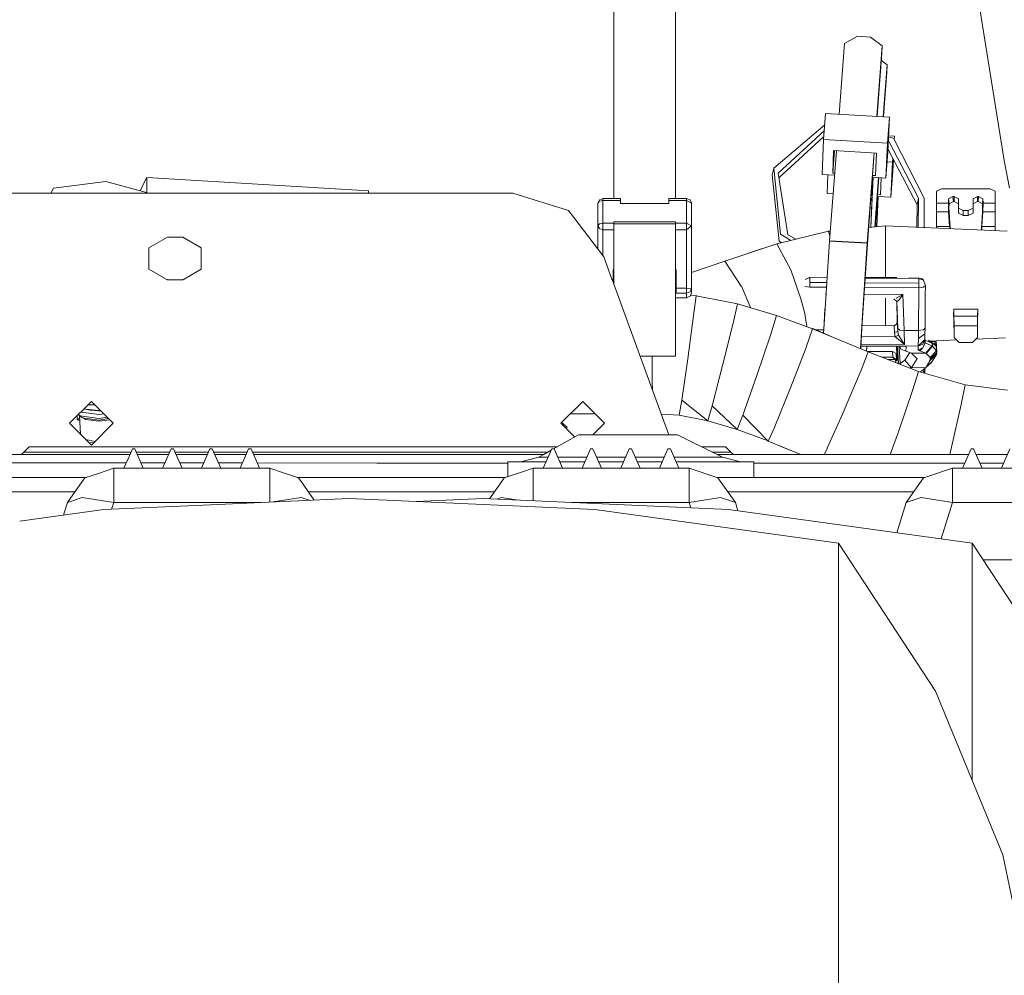
# Model space of a CAD drawing. Units: millimetres. Extents: x -1525 to 1867, y 94 to 3195.
# Drawn here: x -854 to -650, y 1062 to 1259 of the extents above; entities that cross this region are included whole.
import ezdxf

# ---------------------------------------------------------------- set-up
doc = ezdxf.new("R2010")
doc.units = ezdxf.units.MM
doc.layers.add('1', color=7, linetype='Continuous', true_color=0xffffff)

msp = doc.modelspace()

# ---------------------------------------------------------------- linework, layer by layer
at = {"layer": '1', "color": 18, "linetype": 'Continuous', "lineweight": 13}
for p, q in [((-730.923533, 1291.457757), (-730.923533, 1255.038604)), ((-718.223572, 1291.457757), (-718.223572, 1255.038604)), ((-718.223572, 1290.372476), (-718.223516, 1222.34641)), ((-730.923533, 1269.514784), (-730.923533, 1222.34641)), ((-718.223572, 1269.514784), (-718.223521, 1222.34641)), ((-656.216264, 1266.84843), (-650.316358, 1230.194196)), ((-730.923533, 1255.038604), (-730.923533, 1222.34641)), ((-718.223572, 1255.038604), (-718.223526, 1222.34641)), ((-680.619299, 1255.853638), (-683.282316, 1254.335627)), ((-677.906334, 1255.697951), (-680.619299, 1255.853638)), ((-677.906334, 1255.697951), (-675.498426, 1253.888831)), ((-683.282316, 1254.335627), (-684.399207, 1239.768915)), ((-675.498426, 1253.888831), (-676.615321, 1239.322079)), ((-675.563931, 1252.357706), (-675.498426, 1253.888831)), ((-676.563675, 1239.319114), (-675.563931, 1252.357706)), ((-675.679366, 1250.852211), (-674.471259, 1249.944553)), ((-674.471259, 1249.944553), (-675.291571, 1239.246089)), ((-674.536824, 1248.413429), (-674.471259, 1249.944553)), ((-675.239964, 1239.243126), (-674.536824, 1248.413429)), ((-687.607229, 1234.556183), (-687.195241, 1239.929423)), ((-674.010754, 1239.172563), (-687.195241, 1239.929423)), ((-674.010754, 1239.172563), (-674.422741, 1233.799443)), ((-674.320757, 1231.931314), (-674.010754, 1239.172563)), ((-697.923362, 1228.616461), (-687.374779, 1237.587844)), ((-687.467608, 1236.377152), (-697.03424, 1227.598414)), ((-687.706709, 1235.008821), (-696.875765, 1226.594967)), ((-687.917233, 1227.314934), (-687.607229, 1234.556183)), ((-687.574336, 1234.985176), (-687.706709, 1235.008821)), ((-674.422741, 1233.799443), (-687.607229, 1234.556183)), ((-674.188731, 1235.015269), (-673.168838, 1234.810814)), ((-672.983646, 1235.228404), (-674.176675, 1235.29688)), ((-673.168838, 1234.810814), (-666.826487, 1222.38265)), ((-672.983646, 1235.228404), (-673.035672, 1234.549869)), ((-673.014473, 1234.508328), (-672.983646, 1235.228404)), ((-674.732745, 1226.558074), (-674.422741, 1233.799443)), ((-674.066901, 1234.052882), (-674.228694, 1234.08178)), ((-674.066901, 1234.052882), (-668.017685, 1222.415552)), ((-718.223531, 1232.34453), (-718.223513, 1222.34641)), ((-684.979765, 1232.197173), (-686.406016, 1213.595733)), ((-685.745656, 1227.573976), (-685.546339, 1232.229695)), ((-685.745656, 1227.573976), (-685.389375, 1232.220685)), ((-676.67222, 1231.720313), (-685.546339, 1232.229695)), ((-677.195876, 1231.750372), (-678.622127, 1213.148937)), ((-678.585649, 1212.948665), (-677.144241, 1231.747408)), ((-676.67222, 1231.720313), (-676.871538, 1227.064595)), ((-674.320757, 1231.931314), (-674.732745, 1226.558074)), ((-674.296951, 1232.487403), (-668.32, 1220.989212)), ((-673.335609, 1230.638017), (-673.395634, 1229.855165)), ((-697.923362, 1228.616461), (-698.225677, 1227.190122)), ((-696.517885, 1214.952931), (-697.923362, 1228.616461)), ((-673.395634, 1229.855165), (-674.475193, 1229.917128)), ((-673.705637, 1222.613797), (-673.395634, 1229.855165)), ((-673.29365, 1227.987036), (-673.191989, 1230.361727)), ((-649.225769, 1224.49276), (-650.316358, 1230.194196)), ((-828.806441, 1223.962905), (-827.428699, 1226.647362)), ((-827.428699, 1226.647362), (-827.428699, 1223.442301)), ((-827.428699, 1226.647362), (-781.628966, 1223.897681)), ((-696.820199, 1213.526592), (-698.225677, 1227.190122)), ((-697.03424, 1227.598414), (-695.017397, 1214.827999)), ((-685.365345, 1227.168365), (-687.917233, 1227.314934)), ((-686.890066, 1223.370656), (-686.724142, 1227.246408)), ((-685.336048, 1227.550464), (-685.745656, 1227.573976)), ((-677.875473, 1216.378172), (-677.433014, 1226.713046)), ((-677.830225, 1216.382409), (-677.388058, 1226.710466)), ((-676.871538, 1227.064595), (-677.500531, 1227.100699)), ((-677.433014, 1226.713046), (-674.732745, 1226.558074)), ((-676.257723, 1226.645595), (-677.03898, 1216.456495)), ((-676.986771, 1216.461384), (-676.206116, 1226.642633)), ((-675.694832, 1226.61329), (-675.844371, 1223.120317)), ((-673.29365, 1227.987036), (-673.705637, 1222.613797)), ((-846.690893, 1224.480018), (-847.225896, 1223.442301)), ((-846.690893, 1224.480018), (-835.884452, 1225.825295)), ((-827.446759, 1223.605141), (-835.884452, 1225.825295)), ((-868.520021, 1223.442301), (-803.170025, 1223.442301)), ((-827.446759, 1223.442301), (-827.446759, 1223.605141)), ((-803.170025, 1223.442301), (-760.320008, 1223.442301)), ((-781.628966, 1223.442301), (-781.628966, 1223.897681)), ((-760.320008, 1223.442301), (-751.799524, 1223.442301)), ((-740.328014, 1219.825253), (-751.799524, 1223.442301)), ((-733.933985, 1222.051367), (-733.223557, 1222.34641)), ((-733.223557, 1222.34641), (-729.573548, 1222.34641)), ((-733.223557, 1222.115621), (-733.223557, 1222.34641)), ((-729.573548, 1222.34641), (-729.573548, 1221.926793)), ((-719.573557, 1222.34641), (-715.923548, 1222.34641)), ((-719.573557, 1221.926793), (-719.573557, 1222.34641)), ((-715.923548, 1222.34641), (-715.21312, 1222.051367)), ((-715.923548, 1222.115621), (-715.923548, 1222.34641)), ((-685.661936, 1223.300172), (-686.890066, 1223.370656)), ((-676.674692, 1216.490605), (-676.405907, 1222.768888)), ((-676.629441, 1216.494842), (-676.360946, 1222.766306)), ((-675.844371, 1223.120317), (-676.473423, 1223.156425)), ((-676.405907, 1222.768888), (-673.705637, 1222.613797)), ((-668.32, 1220.989212), (-668.017685, 1222.415552)), ((-668.017685, 1222.415552), (-668.064215, 1216.382547)), ((-666.826487, 1222.38265), (-666.873149, 1216.332383)), ((-664.29925, 1223.832116), (-663.299263, 1224.327073)), ((-664.29925, 1221.357569), (-664.29925, 1223.832116)), ((-663.299263, 1224.327073), (-653.207242, 1224.327073)), ((-661.794424, 1222.283944), (-660.890877, 1222.718582)), ((-660.890877, 1222.718582), (-660.678267, 1222.718582)), ((-660.781264, 1221.687421), (-660.890877, 1222.718582)), ((-660.678267, 1222.718582), (-659.778237, 1222.273216)), ((-660.678267, 1221.687421), (-660.678267, 1222.718582)), ((-656.728268, 1222.273216), (-655.828238, 1222.718582)), ((-655.828238, 1222.718582), (-655.615628, 1222.718582)), ((-655.828238, 1221.687421), (-655.828238, 1222.718582)), ((-655.725241, 1221.687421), (-655.615628, 1222.718582)), ((-655.615628, 1222.718582), (-654.712081, 1222.283944)), ((-653.207242, 1224.327073), (-652.207255, 1223.832116)), ((-652.207255, 1223.832116), (-652.207255, 1221.357569)), ((-734.223545, 1221.350536), (-733.933985, 1222.051367)), ((-734.223545, 1221.350536), (-733.930647, 1221.757993)), ((-734.223545, 1216.680512), (-734.223545, 1221.350536)), ((-733.930647, 1221.757993), (-733.223557, 1221.926793)), ((-733.223557, 1221.926793), (-733.223557, 1222.115621)), ((-733.223557, 1221.926793), (-729.573548, 1221.926793)), ((-733.223557, 1217.256889), (-733.223557, 1221.926793)), ((-729.573548, 1221.926793), (-729.573548, 1221.311793)), ((-729.573548, 1221.311793), (-719.573557, 1221.311793)), ((-719.573557, 1221.926793), (-715.923548, 1221.926793)), ((-719.573557, 1221.311793), (-719.573557, 1221.926793)), ((-715.923548, 1221.926793), (-715.923548, 1222.115621)), ((-715.923548, 1221.926793), (-714.923561, 1221.350536)), ((-715.923548, 1217.256889), (-715.923548, 1221.926793)), ((-714.923561, 1221.350536), (-715.21312, 1222.051367)), ((-714.923561, 1216.680512), (-714.923561, 1221.350536)), ((-668.32, 1220.989212), (-668.355434, 1216.394812)), ((-661.840022, 1221.357569), (-664.29925, 1221.357569)), ((-664.29925, 1219.556555), (-664.29925, 1221.357569)), ((-661.840022, 1221.357569), (-661.794424, 1222.283944)), ((-661.787689, 1219.556555), (-661.840022, 1221.357569)), ((-661.684811, 1221.252903), (-661.794424, 1222.283944)), ((-661.730409, 1220.326409), (-661.684811, 1221.252903)), ((-661.707878, 1219.549641), (-661.730409, 1220.326409)), ((-661.684811, 1221.252903), (-660.781264, 1221.687421)), ((-660.781264, 1221.687421), (-660.678267, 1221.687421)), ((-660.678267, 1221.687421), (-659.778237, 1221.242055)), ((-659.778237, 1222.273216), (-659.778237, 1220.318183)), ((-659.778237, 1220.318183), (-658.77825, 1219.823346)), ((-659.778237, 1219.287142), (-659.778237, 1220.318183)), ((-657.728255, 1219.823346), (-656.728268, 1220.318183)), ((-656.728268, 1220.318183), (-656.728268, 1222.273216)), ((-656.728268, 1221.242055), (-655.828238, 1221.687421)), ((-656.728268, 1219.287142), (-656.728268, 1220.318183)), ((-655.828238, 1221.687421), (-655.725241, 1221.687421)), ((-655.725241, 1221.687421), (-654.821694, 1221.252903)), ((-654.821694, 1221.252903), (-654.712081, 1222.283944)), ((-654.821694, 1221.252903), (-654.776096, 1220.326409)), ((-654.776096, 1220.326409), (-654.798687, 1219.549641)), ((-654.666483, 1221.357569), (-654.718816, 1219.556555)), ((-654.712081, 1222.283944), (-654.666483, 1221.357569)), ((-652.207255, 1221.357569), (-654.666483, 1221.357569)), ((-652.207255, 1221.357569), (-652.207255, 1219.556555)), ((-733.005643, 1210.282668), (-740.328014, 1219.825253)), ((-664.29925, 1219.556555), (-661.787689, 1219.556555)), ((-664.29925, 1216.559157), (-664.29925, 1219.556555)), ((-661.584437, 1216.559157), (-661.787689, 1219.556555)), ((-661.474347, 1216.106758), (-661.707878, 1219.549641)), ((-659.778237, 1219.287142), (-658.77825, 1218.792185)), ((-658.77825, 1219.823346), (-657.728255, 1219.823346)), ((-658.77825, 1218.792185), (-658.77825, 1219.823346)), ((-658.77825, 1218.792185), (-657.728255, 1218.792185)), ((-657.728255, 1218.792185), (-657.728255, 1219.823346)), ((-657.728255, 1218.792185), (-656.728268, 1219.287142)), ((-654.798687, 1219.549641), (-655.032158, 1216.106758)), ((-654.718816, 1219.556555), (-654.922068, 1216.559157)), ((-652.207255, 1219.556555), (-654.718816, 1219.556555)), ((-652.207255, 1219.556555), (-652.207255, 1216.559157)), ((-734.223545, 1216.680512), (-733.930647, 1217.088088)), ((-734.105229, 1216.446742), (-734.223545, 1216.680512)), ((-734.223545, 1211.86985), (-734.223545, 1216.680512)), ((-733.930647, 1216.101632), (-734.105229, 1216.446742)), ((-733.930647, 1217.088088), (-733.223557, 1217.256889)), ((-733.223557, 1217.256889), (-730.923533, 1217.256889)), ((-733.223557, 1216.50885), (-733.223557, 1217.256889)), ((-733.223557, 1215.861782), (-733.223557, 1216.50885)), ((-718.223512, 1217.502102), (-730.923533, 1217.502102)), ((-730.923533, 1212.610587), (-730.923533, 1217.502102)), ((-730.923533, 1217.112646), (-718.223512, 1217.112646)), ((-718.223512, 1212.610587), (-718.223512, 1217.502102)), ((-718.223512, 1217.256889), (-715.923548, 1217.256889)), ((-715.923548, 1217.256889), (-714.923561, 1216.680512)), ((-715.923548, 1216.50885), (-715.923548, 1217.256889)), ((-715.923548, 1216.50885), (-715.923548, 1215.861782)), ((-715.923548, 1215.861782), (-715.182662, 1216.468439)), ((-715.182662, 1216.468439), (-714.923561, 1216.680512)), ((-714.923561, 1216.680512), (-714.923561, 1211.01366)), ((-678.325923, 1216.335995), (-674.799263, 1216.666207)), ((-674.799263, 1216.666207), (-674.799263, 1214.714631)), ((-674.799263, 1216.666207), (-649.686216, 1215.608523)), ((-664.29925, 1216.559157), (-661.584437, 1216.559157)), ((-664.29925, 1216.223979), (-664.29925, 1216.559157)), ((-661.584437, 1216.559157), (-661.577432, 1216.109344)), ((-654.922068, 1216.559157), (-654.93343, 1215.829519)), ((-652.207255, 1216.559157), (-654.922068, 1216.559157)), ((-652.207255, 1216.559157), (-652.207255, 1215.714701)), ((-826.980531, 1212.142214), (-823.170006, 1214.342222)), ((-823.170006, 1214.342222), (-819.970012, 1214.342222)), ((-819.970012, 1214.342222), (-816.159487, 1212.142214)), ((-733.930647, 1216.101632), (-733.223557, 1215.861782)), ((-733.223557, 1215.861782), (-730.923533, 1215.861782)), ((-733.223557, 1210.592851), (-733.223557, 1215.861782)), ((-718.223512, 1215.861782), (-715.923548, 1215.861782)), ((-715.923548, 1215.861782), (-715.923548, 1210.592851)), ((-697.306395, 1212.955341), (-686.637402, 1215.551123)), ((-694.372199, 1213.669235), (-696.517885, 1214.952931)), ((-695.017397, 1214.827999), (-693.281409, 1213.934626)), ((-686.709218, 1215.53365), (-686.639607, 1215.55756)), ((-686.639607, 1215.55756), (-686.252818, 1215.593777)), ((-686.637402, 1215.551123), (-686.639607, 1215.55756)), ((-686.637402, 1215.551123), (-686.326452, 1214.633422)), ((-674.799263, 1210.892186), (-674.799263, 1214.714631)), ((-661.474347, 1216.106758), (-661.474319, 1216.105001)), ((-655.032158, 1216.106758), (-655.036529, 1215.833861)), ((-730.923533, 1204.562154), (-730.923533, 1212.610587)), ((-718.223512, 1199.84661), (-718.223512, 1212.610587)), ((-708.041608, 1209.375605), (-697.300375, 1212.944254)), ((-702.893234, 1211.086092), (-697.306395, 1212.955341)), ((-697.300375, 1212.944254), (-697.306395, 1212.955341)), ((-697.300375, 1212.944254), (-694.40645, 1207.596049)), ((-696.281975, 1213.204584), (-696.820199, 1213.526592)), ((-686.40846, 1213.538989), (-687.459052, 1197.49473)), ((-686.406016, 1213.595733), (-686.40846, 1213.538989)), ((-686.40846, 1213.538989), (-678.62457, 1213.092193)), ((-686.406016, 1213.595733), (-678.622127, 1213.148937)), ((-679.727554, 1195.579991), (-678.585649, 1212.948665)), ((-678.62457, 1213.092193), (-679.675162, 1197.047934)), ((-678.622127, 1213.148937), (-678.62457, 1213.092193)), ((-826.980531, 1212.142214), (-826.980531, 1207.742199)), ((-816.159487, 1212.142214), (-816.159487, 1207.742199)), ((-733.223557, 1210.566657), (-733.223557, 1210.592851)), ((-731.332064, 1205.684409), (-733.005643, 1210.282668)), ((-715.923548, 1203.823671), (-715.923548, 1210.592851)), ((-714.923561, 1203.732952), (-714.923561, 1211.01366)), ((-674.799263, 1210.892186), (-674.799263, 1205.993894)), ((-714.923561, 1207.036727), (-708.041608, 1209.375605)), ((-708.041608, 1209.375605), (-704.619288, 1204.248533)), ((-826.980531, 1207.742199), (-823.416352, 1205.684409)), ((-816.159487, 1207.742199), (-819.723725, 1205.684409)), ((-731.073558, 1207.59128), (-731.073558, 1204.974349)), ((-730.923533, 1207.59128), (-731.073558, 1207.59128)), ((-718.073547, 1207.59128), (-718.223512, 1207.59128)), ((-718.073547, 1203.823671), (-718.073547, 1207.59128)), ((-694.399893, 1207.576975), (-694.40645, 1207.596049)), ((-694.399893, 1207.576975), (-692.336798, 1201.58647)), ((-691.395819, 1205.627546), (-690.412343, 1206.067786)), ((-823.416352, 1205.684409), (-823.206544, 1205.563411)), ((-823.170006, 1205.542311), (-823.206544, 1205.563411)), ((-819.970012, 1205.542311), (-823.170006, 1205.542311)), ((-819.933474, 1205.563411), (-819.970012, 1205.542311)), ((-819.933474, 1205.563411), (-819.723725, 1205.684409)), ((-731.332064, 1205.684409), (-731.287956, 1205.563411)), ((-726.200104, 1191.584453), (-731.287956, 1205.563411)), ((-704.619288, 1204.248533), (-704.580069, 1204.189762)), ((-702.732887, 1199.791656), (-704.580069, 1204.189762)), ((-690.477371, 1204.017147), (-691.470683, 1204.17057)), ((-690.44745, 1205.98565), (-691.395819, 1205.627546)), ((-690.467358, 1204.9862), (-690.477371, 1204.017147)), ((-687.03367, 1203.991), (-690.477371, 1204.017147)), ((-690.467358, 1204.9862), (-690.44745, 1205.98565)), ((-686.970243, 1204.959641), (-690.467358, 1204.9862)), ((-686.90482, 1205.958755), (-690.44745, 1205.98565)), ((-667.942762, 1204.815134), (-679.11481, 1204.899982)), ((-667.946696, 1205.814824), (-679.049122, 1205.899114)), ((-679.040775, 1206.026078), (-672.518909, 1205.976591)), ((-670.001507, 1205.912814), (-667.980254, 1205.897436)), ((-667.980254, 1205.897436), (-667.265177, 1205.699071)), ((-667.980254, 1205.897436), (-667.946696, 1205.814824)), ((-667.947412, 1203.846082), (-667.942762, 1204.815134)), ((-667.946696, 1205.814824), (-667.003751, 1205.442294)), ((-667.946696, 1205.814824), (-667.942762, 1204.815134)), ((-667.265177, 1205.699071), (-667.003751, 1205.442294)), ((-666.611314, 1204.521641), (-667.003751, 1205.442294)), ((-666.598201, 1204.324588), (-666.951597, 1203.984246)), ((-666.613533, 1202.272098), (-666.598201, 1204.324588)), ((-666.611314, 1204.521641), (-666.598201, 1204.324588)), ((-718.223512, 1202.941284), (-718.073547, 1202.941284)), ((-718.223512, 1202.737078), (-715.923548, 1202.737078)), ((-718.073547, 1203.823671), (-718.073547, 1203.092799)), ((-718.073547, 1203.823671), (-715.923548, 1203.823671)), ((-718.073547, 1202.941284), (-718.073547, 1203.092799)), ((-715.923548, 1203.823671), (-714.923561, 1203.732952)), ((-715.923548, 1203.096375), (-715.923548, 1203.823671)), ((-715.923548, 1203.096375), (-715.923548, 1203.094348)), ((-715.923548, 1202.737078), (-715.923548, 1203.094348)), ((-715.923548, 1202.737078), (-715.217173, 1203.030452)), ((-715.923548, 1201.839313), (-715.923548, 1202.737078)), ((-715.923548, 1201.839313), (-715.217173, 1202.132687)), ((-715.217173, 1203.030452), (-715.21306, 1203.032121)), ((-715.21306, 1202.134475), (-715.217173, 1202.132687)), ((-715.21306, 1203.032121), (-714.923561, 1203.732952)), ((-715.21306, 1202.134475), (-714.923561, 1202.835187)), ((-715.132019, 1202.330629), (-713.960707, 1202.250943)), ((-714.923561, 1203.732952), (-714.923561, 1202.835187)), ((-713.960707, 1202.250943), (-714.465499, 1198.16564)), ((-714.018604, 1202.254881), (-713.960528, 1202.252254)), ((-713.960707, 1202.250943), (-713.960528, 1202.252254)), ((-713.960528, 1202.252254), (-705.427766, 1200.590596)), ((-687.213004, 1202.639565), (-687.125391, 1202.590274)), ((-687.122209, 1202.638875), (-687.213004, 1202.639565)), ((-671.231985, 1202.51821), (-679.267389, 1202.579228)), ((-667.947412, 1203.846082), (-679.178493, 1203.931357)), ((-671.231985, 1202.51821), (-672.639132, 1201.770291)), ((-672.035635, 1201.398358), (-671.231985, 1202.51821)), ((-670.959711, 1195.059642), (-671.231985, 1202.51821)), ((-668.013215, 1195.037231), (-667.947412, 1203.846082)), ((-666.951597, 1203.984246), (-667.947412, 1203.846082)), ((-666.664004, 1195.515856), (-666.613533, 1202.272098)), ((-718.223512, 1201.839313), (-715.923548, 1201.839313)), ((-705.427766, 1200.590596), (-706.317246, 1196.582064)), ((-705.430968, 1200.591219), (-705.427527, 1200.591788)), ((-705.427766, 1200.590596), (-705.427527, 1200.591788)), ((-705.427527, 1200.591788), (-697.325528, 1198.186025)), ((-692.336798, 1201.58647), (-691.507995, 1198.539838)), ((-674.799263, 1201.716534), (-674.799263, 1201.415285)), ((-674.799263, 1196.038657), (-674.799263, 1201.415285)), ((-672.507524, 1201.014265), (-673.134051, 1201.589586)), ((-672.639132, 1201.770291), (-672.65141, 1201.768741)), ((-672.391891, 1197.176561), (-672.525519, 1200.836895)), ((-672.148347, 1201.263294), (-672.507524, 1201.014265)), ((-672.304451, 1195.453033), (-672.507524, 1201.014265)), ((-672.148347, 1201.263294), (-672.12081, 1201.296195)), ((-672.120154, 1201.29703), (-672.12081, 1201.296195)), ((-672.035635, 1201.398358), (-672.120154, 1201.29703)), ((-718.223512, 1189.733014), (-718.223512, 1199.84661)), ((-714.465916, 1198.162541), (-715.68805, 1189.231023)), ((-714.465499, 1198.16564), (-714.465916, 1198.162541)), ((-697.327137, 1198.18078), (-698.513627, 1194.275007)), ((-697.325528, 1198.186025), (-697.327137, 1198.18078)), ((-697.325528, 1198.186025), (-689.881027, 1195.420727)), ((-691.507995, 1198.539838), (-691.505492, 1198.524341)), ((-691.505492, 1198.524341), (-691.077387, 1195.865121)), ((-687.596679, 1195.186004), (-687.372099, 1199.54886)), ((-660.701811, 1197.100148), (-660.753906, 1198.723301)), ((-655.7616, 1199.468002), (-660.744905, 1199.468002)), ((-660.698116, 1198.009834), (-660.744905, 1199.468002)), ((-660.698175, 1198.00292), (-660.698116, 1198.009834)), ((-660.698175, 1198.00292), (-655.808389, 1198.00292)), ((-660.698175, 1198.00292), (-660.670459, 1196.051106)), ((-655.808389, 1198.009834), (-660.698116, 1198.009834)), ((-655.808389, 1198.00292), (-655.836046, 1196.051106)), ((-655.808389, 1198.009834), (-655.7616, 1199.468002)), ((-655.808389, 1198.00292), (-655.808389, 1198.009834)), ((-655.804694, 1197.100148), (-655.752599, 1198.723301)), ((-706.317902, 1196.579561), (-708.469987, 1187.82936)), ((-706.317246, 1196.582064), (-706.317902, 1196.579561)), ((-687.459052, 1197.49473), (-687.620403, 1194.493569)), ((-679.675162, 1197.047934), (-679.982351, 1191.333784)), ((-679.694954, 1196.075851), (-673.048675, 1196.025357)), ((-673.048675, 1196.025357), (-672.566652, 1196.360096)), ((-673.048675, 1196.025357), (-672.983468, 1194.623098)), ((-672.739669, 1196.239945), (-672.588468, 1196.389899)), ((-672.588468, 1196.389899), (-672.568917, 1196.40933)), ((-672.568917, 1196.40933), (-672.462633, 1196.647928)), ((-672.566652, 1196.360096), (-672.425389, 1196.750984)), ((-672.407269, 1196.858272), (-672.425389, 1196.750984)), ((-672.395885, 1196.966037), (-672.407269, 1196.858272)), ((-672.395885, 1196.966037), (-672.391891, 1197.176561)), ((-672.282994, 1194.836244), (-672.391891, 1197.176561)), ((-660.689831, 1196.254715), (-660.701811, 1197.100148)), ((-660.681427, 1194.850072), (-660.689831, 1196.254715)), ((-660.670459, 1196.051106), (-655.836046, 1196.051106)), ((-660.670459, 1196.051106), (-660.659611, 1194.231018)), ((-655.836046, 1196.051106), (-655.850768, 1193.588719)), ((-655.831397, 1193.792328), (-655.816674, 1196.254715)), ((-655.816674, 1196.254715), (-655.804694, 1197.100148)), ((-698.517501, 1194.263563), (-701.393008, 1185.741886)), ((-698.517501, 1194.263563), (-698.513627, 1194.275007)), ((-689.881027, 1195.420727), (-691.208184, 1191.604599)), ((-689.91555, 1195.433551), (-689.876199, 1195.434675)), ((-689.881027, 1195.420727), (-689.876199, 1195.434675)), ((-689.881027, 1195.420727), (-678.38937, 1190.676078)), ((-689.876199, 1195.434675), (-686.183364, 1193.894045)), ((-689.311407, 1195.199046), (-687.596679, 1195.186004)), ((-687.617239, 1194.552414), (-687.596679, 1195.186004)), ((-687.596679, 1195.186004), (-687.583111, 1195.187204)), ((-679.948133, 1191.319657), (-679.727554, 1195.579991)), ((-672.983468, 1194.623098), (-672.282994, 1194.836244)), ((-672.819555, 1193.745717), (-672.983468, 1194.623098)), ((-672.819555, 1193.745717), (-672.170341, 1194.105968)), ((-671.897233, 1195.156917), (-672.304451, 1195.453033)), ((-672.282994, 1194.836244), (-672.304451, 1195.453033)), ((-672.170341, 1194.105968), (-672.282994, 1194.836244)), ((-671.546221, 1193.133458), (-672.170341, 1194.105968)), ((-670.959711, 1195.059642), (-671.897233, 1195.156917)), ((-670.907378, 1192.137942), (-670.959711, 1195.059642)), ((-668.013215, 1195.037231), (-670.959711, 1195.059642)), ((-668.04713, 1193.421826), (-668.013215, 1195.037231)), ((-666.694641, 1194.336638), (-668.04713, 1193.421826)), ((-667.0174, 1195.175514), (-668.013215, 1195.037231)), ((-666.664004, 1195.515856), (-667.0174, 1195.175514)), ((-666.720927, 1193.220839), (-666.694641, 1194.336638)), ((-666.694641, 1194.336638), (-666.664004, 1195.515856)), ((-660.675108, 1193.792328), (-660.681427, 1194.850072)), ((-660.659611, 1194.231018), (-660.681427, 1194.850072)), ((-660.659611, 1194.231018), (-660.655797, 1193.588719)), ((-679.921527, 1191.83354), (-670.592725, 1191.762671)), ((-668.079734, 1191.802487), (-679.918479, 1191.892408)), ((-679.902227, 1192.2063), (-670.907378, 1192.137942)), ((-672.819555, 1193.745717), (-679.819772, 1193.798873)), ((-678.716772, 1191.824388), (-678.770058, 1190.833256)), ((-678.700447, 1191.635713), (-678.688057, 1191.82417)), ((-671.900153, 1192.972764), (-672.819555, 1193.745717)), ((-670.907378, 1192.137942), (-671.900153, 1192.972764)), ((-670.907378, 1192.137942), (-671.546221, 1193.133458)), ((-667.097151, 1192.207798), (-668.079734, 1191.802487)), ((-668.079734, 1191.802487), (-668.079615, 1191.850528)), ((-668.079615, 1191.850528), (-668.04713, 1193.421826)), ((-666.720927, 1193.220839), (-668.079615, 1191.850528)), ((-666.611552, 1192.474589), (-667.101324, 1191.493973)), ((-666.725099, 1192.472085), (-667.101324, 1191.493973)), ((-667.097151, 1192.207798), (-666.720986, 1193.185791)), ((-666.725099, 1192.472085), (-666.720986, 1193.185791)), ((-666.611552, 1192.474589), (-666.725099, 1192.472085)), ((-666.637659, 1193.027601), (-666.721753, 1193.052681)), ((-666.720986, 1193.185791), (-666.720927, 1193.220839)), ((-665.230215, 1192.447528), (-666.637659, 1193.027601)), ((-666.611552, 1192.474589), (-666.637659, 1193.027601)), ((-665.258288, 1191.911325), (-666.611552, 1192.474589)), ((-666.523218, 1190.374717), (-665.258288, 1191.911325)), ((-666.418791, 1190.32), (-665.14343, 1191.846237)), ((-665.923834, 1193.06694), (-665.230215, 1192.447528)), ((-665.684753, 1192.859894), (-660.149452, 1193.093024)), ((-665.168524, 1192.412838), (-665.67069, 1192.860487)), ((-664.893627, 1192.307815), (-665.635098, 1192.861986)), ((-664.652765, 1192.787036), (-665.543862, 1192.793797)), ((-665.14343, 1191.846237), (-665.258288, 1191.911325)), ((-665.168524, 1192.412838), (-665.230215, 1192.447528)), ((-664.402127, 1191.86829), (-665.168524, 1192.412838)), ((-665.14343, 1191.846237), (-665.168524, 1192.412838)), ((-664.283752, 1190.84309), (-665.14343, 1191.846237)), ((-664.645135, 1192.364678), (-664.893627, 1192.307815)), ((-664.402127, 1191.86829), (-664.893627, 1192.307815)), ((-664.65802, 1192.903137), (-664.652765, 1192.787036)), ((-664.652765, 1192.787036), (-664.640903, 1192.365631)), ((-664.354384, 1192.696795), (-664.652765, 1192.787036)), ((-664.640903, 1192.365631), (-664.645135, 1192.364678)), ((-664.344132, 1192.119464), (-664.640903, 1192.365631)), ((-664.344132, 1192.119464), (-664.402127, 1191.86829)), ((-664.364266, 1192.915509), (-664.354384, 1192.696795)), ((-664.354384, 1192.696795), (-664.344132, 1192.119464)), ((-664.297581, 1191.743121), (-664.353205, 1192.915975)), ((-664.343357, 1192.102417), (-664.344132, 1192.119464)), ((-664.343357, 1192.102417), (-664.283752, 1190.84309)), ((-664.297581, 1191.743121), (-664.343357, 1192.102417)), ((-660.655797, 1193.588719), (-660.675108, 1193.792328)), ((-660.655797, 1193.588719), (-659.64973, 1192.603812)), ((-659.64973, 1192.603812), (-656.856775, 1192.603812)), ((-655.850768, 1193.588719), (-656.856775, 1192.603812)), ((-656.186604, 1193.259927), (-650.078537, 1193.51718)), ((-655.850768, 1193.588719), (-655.831397, 1193.792328)), ((-652.207255, 1193.425521), (-652.217415, 1193.427097)), ((-652.207255, 1193.427525), (-652.207255, 1193.425521)), ((-719.60868, 1173.474774), (-726.200104, 1191.584453)), ((-691.219985, 1191.574201), (-694.45461, 1183.217511)), ((-691.219985, 1191.574201), (-691.208184, 1191.604599)), ((-679.843485, 1186.864719), (-678.38937, 1190.676078)), ((-678.742582, 1190.821911), (-678.700447, 1191.635713)), ((-673.368931, 1190.69694), (-678.534979, 1190.736197)), ((-678.38937, 1190.676078), (-667.98979, 1186.593279)), ((-673.332572, 1189.537272), (-673.368931, 1190.69694)), ((-672.622502, 1190.28829), (-673.368931, 1190.69694)), ((-672.586739, 1189.14853), (-672.622502, 1190.28829)), ((-672.537982, 1189.003929), (-672.622502, 1190.28829)), ((-672.569792, 1191.77769), (-672.510564, 1190.124854)), ((-672.510564, 1190.124854), (-672.440381, 1188.948894)), ((-672.365189, 1191.672668), (-672.370004, 1191.776173)), ((-672.280848, 1189.84054), (-672.365189, 1191.672668)), ((-672.327156, 1191.775847), (-672.160139, 1188.230528)), ((-672.280848, 1189.84054), (-672.20681, 1188.24885)), ((-672.258615, 1189.141497), (-672.280848, 1189.84054)), ((-671.986391, 1191.773258), (-671.824336, 1188.205823)), ((-671.934038, 1191.772861), (-671.660185, 1191.177711)), ((-671.660185, 1191.177711), (-671.840119, 1191.772147)), ((-670.630574, 1190.764412), (-671.660185, 1191.177711)), ((-670.832455, 1188.897714), (-669.816924, 1190.502766)), ((-670.630574, 1190.764412), (-670.592725, 1191.762671)), ((-669.488788, 1190.397248), (-670.630574, 1190.764412)), ((-669.488788, 1190.397248), (-666.523218, 1190.374717)), ((-668.317735, 1189.180478), (-669.488788, 1190.397248)), ((-668.083847, 1191.088662), (-668.079734, 1191.802487)), ((-667.101324, 1191.493973), (-668.083847, 1191.088662)), ((-667.754769, 1190.863118), (-668.083847, 1191.088662)), ((-667.754769, 1190.863118), (-667.101324, 1191.493973)), ((-666.523218, 1190.374717), (-667.754769, 1190.863118)), ((-666.418791, 1190.32), (-666.523218, 1190.374717)), ((-665.638089, 1189.458832), (-666.418791, 1190.32)), ((-664.28864, 1190.089688), (-665.642381, 1188.796267)), ((-664.283752, 1190.84309), (-665.638089, 1189.458832)), ((-664.237678, 1190.47986), (-665.596187, 1189.140543)), ((-665.164411, 1188.619718), (-664.28864, 1190.089688)), ((-664.297581, 1191.743121), (-664.237678, 1190.47986)), ((-664.28864, 1190.089688), (-664.26605, 1190.193519)), ((-664.283752, 1190.84309), (-664.262414, 1190.751418)), ((-664.251029, 1190.287933), (-664.26605, 1190.193519)), ((-664.248586, 1190.664992), (-664.262414, 1190.751418)), ((-664.251029, 1190.287933), (-664.237678, 1190.47986)), ((-664.237678, 1190.47986), (-664.248586, 1190.664992)), ((-718.223512, 1189.733014), (-725.526231, 1189.733014)), ((-723.016798, 1189.725146), (-723.001003, 1184.531316)), ((-715.688467, 1189.228162), (-716.912031, 1180.682406)), ((-715.68805, 1189.231023), (-715.688467, 1189.228162)), ((-708.470583, 1187.826857), (-710.624576, 1179.460749)), ((-708.469987, 1187.82936), (-708.470583, 1187.826857)), ((-673.332572, 1189.537272), (-675.53121, 1189.553985)), ((-672.986269, 1189.03707), (-674.238772, 1189.046584)), ((-672.586739, 1189.14853), (-673.332572, 1189.537272)), ((-673.330724, 1189.501867), (-673.332572, 1189.537272)), ((-672.986269, 1189.03707), (-673.330724, 1189.501867)), ((-672.58507, 1189.093456), (-673.330724, 1189.501867)), ((-672.566217, 1188.806969), (-672.986269, 1189.03707)), ((-672.598004, 1188.754305), (-672.827492, 1188.492525)), ((-672.259588, 1189.172084), (-672.598004, 1188.754305)), ((-672.258615, 1189.141497), (-672.598004, 1188.754305)), ((-672.58507, 1189.093456), (-672.586739, 1189.14853)), ((-672.5654, 1188.794556), (-672.58507, 1189.093456)), ((-672.527298, 1188.841593), (-672.537982, 1189.003929)), ((-671.907757, 1188.131444), (-671.824336, 1188.205823)), ((-671.824336, 1188.205823), (-670.832455, 1188.897714)), ((-671.713049, 1188.055003), (-671.824336, 1188.205823)), ((-669.508338, 1187.391981), (-670.832455, 1188.897714)), ((-668.33061, 1189.160451), (-669.411957, 1187.471613)), ((-668.317735, 1189.180478), (-668.33061, 1189.160451)), ((-665.280521, 1188.494191), (-666.542768, 1187.369451)), ((-666.437268, 1187.4827), (-665.642381, 1188.796267)), ((-665.164411, 1188.619718), (-666.437268, 1187.4827)), ((-665.642381, 1188.796267), (-665.596187, 1189.140543)), ((-665.596187, 1189.140543), (-665.638089, 1189.458832)), ((-665.280521, 1188.494191), (-665.164411, 1188.619718)), ((-701.396883, 1185.730919), (-704.276919, 1177.58511)), ((-701.396883, 1185.730919), (-701.393008, 1185.741886)), ((-679.857731, 1186.827168), (-683.342516, 1178.605542)), ((-679.843485, 1186.864719), (-679.857731, 1186.827168)), ((-669.699327, 1187.264431), (-669.508338, 1187.391981)), ((-669.508338, 1187.391981), (-669.411957, 1187.471613)), ((-669.508338, 1187.391981), (-666.542768, 1187.369451)), ((-669.222116, 1182.661638), (-667.9914, 1186.588272)), ((-667.9914, 1186.588272), (-667.98979, 1186.593279)), ((-667.98979, 1186.593279), (-658.390284, 1183.807477)), ((-667.612597, 1186.483817), (-666.542768, 1187.369451)), ((-667.093859, 1186.333278), (-666.715235, 1187.226678)), ((-666.765931, 1186.238112), (-666.759902, 1187.121283)), ((-666.723928, 1186.225923), (-666.715808, 1187.225327)), ((-666.542768, 1187.369451), (-666.437268, 1187.4827)), ((-722.995692, 1182.780458), (-723.001003, 1184.531316)), ((-659.213483, 1179.766402), (-658.390284, 1183.807477)), ((-658.40076, 1183.810518), (-658.389628, 1183.810696)), ((-658.390284, 1183.807477), (-658.389628, 1183.810696)), ((-658.389628, 1183.810696), (-649.633467, 1182.74568)), ((-694.466412, 1183.188304), (-697.713614, 1175.186381)), ((-694.466412, 1183.188304), (-694.45461, 1183.217511)), ((-669.225931, 1182.65067), (-672.177553, 1174.141631)), ((-669.225931, 1182.65067), (-669.222116, 1182.661638)), ((-843.37002, 1175.88447), (-838.870049, 1180.384502)), ((-839.537536, 1179.717005), (-838.210331, 1179.724784)), ((-834.370017, 1175.88447), (-838.870049, 1180.384502)), ((-741.870046, 1175.88447), (-737.370014, 1180.384502)), ((-732.870042, 1175.88447), (-737.370014, 1180.384502)), ((-716.91221, 1180.681333), (-717.420518, 1177.527294)), ((-716.91221, 1180.681333), (-716.912031, 1180.682406)), ((-716.91221, 1180.681333), (-711.518943, 1176.378474)), ((-659.215033, 1179.759488), (-661.185443, 1170.963511)), ((-659.213483, 1179.766402), (-659.215033, 1179.759488)), ((-840.76035, 1177.015886), (-841.580733, 1177.673782)), ((-841.182411, 1177.432165), (-841.537558, 1177.716957)), ((-837.288022, 1177.675352), (-841.067738, 1178.186783)), ((-840.417602, 1178.836928), (-839.169979, 1178.560838)), ((-840.064883, 1178.801641), (-840.355938, 1178.898593)), ((-840.064883, 1178.801641), (-837.297082, 1178.511128)), ((-837.295294, 1178.444371), (-839.169979, 1178.560838)), ((-837.297082, 1178.511128), (-837.028211, 1178.542664)), ((-837.295294, 1178.444371), (-836.955104, 1178.469557)), ((-837.288022, 1177.675352), (-836.306262, 1177.820716)), ((-739.906792, 1177.847724), (-734.8504, 1177.864855)), ((-721.176566, 1177.78248), (-717.420518, 1177.527294)), ((-710.624814, 1179.459795), (-711.518943, 1176.378474)), ((-710.624576, 1179.460749), (-710.624814, 1179.459795)), ((-710.624814, 1179.459795), (-705.476046, 1174.582943)), ((-704.278529, 1177.581057), (-705.476046, 1174.582943)), ((-704.278529, 1177.581057), (-704.276919, 1177.58511)), ((-704.278529, 1177.581057), (-699.076235, 1172.215804)), ((-683.376729, 1178.524837), (-686.850846, 1170.709118)), ((-683.342516, 1178.605542), (-683.376729, 1178.524837)), ((-838.870049, 1171.384439), (-843.37002, 1175.88447)), ((-841.932951, 1177.321559), (-841.809488, 1177.286127)), ((-841.809966, 1177.444545), (-841.807306, 1176.563963)), ((-841.272425, 1176.958779), (-841.807306, 1176.563963)), ((-841.807306, 1176.563963), (-841.251608, 1176.477069)), ((-841.129159, 1173.643579), (-841.293365, 1177.44333)), ((-837.285697, 1176.904902), (-841.182411, 1177.432165)), ((-840.76035, 1177.015886), (-837.289512, 1176.546201)), ((-840.487743, 1176.978996), (-840.113223, 1176.678643)), ((-837.296307, 1176.297531), (-840.113223, 1176.678643)), ((-838.870049, 1171.384439), (-834.370017, 1175.88447)), ((-837.296307, 1176.297531), (-835.107196, 1176.62165)), ((-835.322923, 1176.837376), (-837.289512, 1176.546201)), ((-835.634877, 1177.14933), (-837.285697, 1176.904902)), ((-739.015888, 1173.030313), (-741.870046, 1175.88447)), ((-740.59993, 1174.992308), (-741.681088, 1176.073428)), ((-735.279707, 1173.474774), (-732.870042, 1175.88447)), ((-717.420518, 1177.527294), (-711.520384, 1176.379623)), ((-711.518943, 1176.378474), (-705.481793, 1174.588387)), ((-740.788907, 1174.803331), (-740.59993, 1174.992308)), ((-705.476046, 1174.582943), (-699.091489, 1172.231536)), ((-697.718561, 1175.175652), (-699.076235, 1172.215804)), ((-697.713614, 1175.186381), (-697.718561, 1175.175652)), ((-672.181368, 1174.13114), (-673.887354, 1169.432397)), ((-672.181368, 1174.13114), (-672.177553, 1174.141631)), ((-838.171055, 1172.083433), (-840.023356, 1172.537761)), ((-839.361325, 1171.875722), (-838.375771, 1171.878716)), ((-839.361325, 1171.875722), (-838.375771, 1171.878716)), ((-839.361272, 1171.875668), (-838.375807, 1171.87868)), ((-738.220751, 1173.474774), (-743.403927, 1170.577511)), ((-738.220751, 1173.474774), (-734.170675, 1173.474774)), ((-734.170675, 1173.474774), (-732.711613, 1173.474774)), ((-732.711613, 1173.474774), (-725.070298, 1173.474774)), ((-725.070298, 1173.474774), (-722.674787, 1173.474774)), ((-722.674787, 1173.474774), (-717.772365, 1173.474774)), ((-717.772365, 1173.474774), (-709.613993, 1169.437924)), ((-699.076235, 1172.215804), (-692.297832, 1169.435312)), ((-892.033408, 1169.466784), (-830.884507, 1169.45711)), ((-892.033402, 1169.466772), (-830.884511, 1169.457101)), ((-830.884445, 1169.457251), (-885.81817, 1169.465948)), ((-885.81817, 1169.465936), (-830.88445, 1169.457242)), ((-853.298216, 1169.460789), (-852.812946, 1169.94606)), ((-852.812946, 1169.94606), (-851.720691, 1171.038255)), ((-852.812946, 1169.94606), (-849.238813, 1169.94606)), ((-849.536479, 1171.038255), (-851.720691, 1171.038255)), ((-848.650455, 1171.038255), (-849.536479, 1171.038255)), ((-838.866413, 1169.94606), (-849.238813, 1169.94606)), ((-848.650455, 1171.038255), (-848.322392, 1171.038255)), ((-848.200083, 1171.038255), (-848.322392, 1171.038255)), ((-848.200083, 1171.038255), (-843.518496, 1171.038255)), ((-837.982774, 1171.038255), (-843.518496, 1171.038255)), ((-830.67059, 1169.94606), (-838.866413, 1169.94606)), ((-837.982774, 1171.038255), (-822.06893, 1171.038255)), ((-831.282495, 1168.547431), (-830.79289, 1169.666519)), ((-830.79289, 1169.666519), (-830.394328, 1170.577511)), ((-830.394328, 1170.577511), (-829.894364, 1170.577511)), ((-828.144372, 1166.577563), (-829.894364, 1170.577511)), ((-822.710931, 1169.94606), (-829.618101, 1169.94606)), ((-822.885043, 1169.455985), (-829.404144, 1169.457017)), ((-829.404139, 1169.457008), (-822.885047, 1169.455976)), ((-829.404082, 1169.456876), (-822.885104, 1169.455845)), ((-829.404078, 1169.456867), (-822.885108, 1169.455835)), ((-824.144363, 1166.577563), (-822.394371, 1170.577511)), ((-822.670633, 1169.94606), (-822.710931, 1169.94606)), ((-822.394371, 1170.577511), (-821.894348, 1170.577511)), ((-807.001403, 1171.038255), (-822.06893, 1171.038255)), ((-820.144355, 1166.577563), (-821.894348, 1170.577511)), ((-814.670617, 1169.94606), (-821.618085, 1169.94606)), ((-814.885581, 1169.454719), (-821.403573, 1169.455751)), ((-821.403569, 1169.455741), (-814.885585, 1169.45471)), ((-821.403512, 1169.45561), (-814.885642, 1169.454579)), ((-821.403508, 1169.455601), (-814.885646, 1169.45457)), ((-816.144347, 1166.577563), (-814.394355, 1170.577511)), ((-814.394355, 1170.577511), (-813.894331, 1170.577511)), ((-812.144339, 1166.577563), (-813.894331, 1170.577511)), ((-807.017151, 1169.94606), (-813.618069, 1169.94606)), ((-807.024253, 1169.453474), (-813.403003, 1169.454484)), ((-813.402999, 1169.454475), (-807.024253, 1169.453466)), ((-813.402942, 1169.454345), (-807.024255, 1169.453335)), ((-813.402938, 1169.454336), (-807.024255, 1169.453327)), ((-807.02896, 1169.126961), (-806.394339, 1170.577511)), ((-807.024254, 1169.453335), (-806.886179, 1169.453314)), ((-807.024254, 1169.453327), (-806.886183, 1169.453305)), ((-806.886119, 1169.453452), (-807.024252, 1169.453474)), ((-807.024252, 1169.453466), (-806.886122, 1169.453444)), ((-806.670601, 1169.94606), (-807.017149, 1169.94606)), ((-802.016377, 1171.038255), (-807.001402, 1171.038255)), ((-806.394339, 1170.577511), (-805.894315, 1170.577511)), ((-804.144323, 1166.577563), (-805.894315, 1170.577511)), ((-802.353859, 1169.94606), (-805.618053, 1169.94606)), ((-745.432263, 1169.443723), (-805.402433, 1169.453217)), ((-805.402429, 1169.453209), (-745.432273, 1169.443718)), ((-805.402372, 1169.453079), (-745.4325, 1169.443591)), ((-805.402368, 1169.45307), (-745.43251, 1169.443585)), ((-779.787898, 1169.94606), (-802.353859, 1169.94606)), ((-801.568449, 1171.038255), (-802.016377, 1171.038255)), ((-794.679403, 1171.038255), (-801.568449, 1171.038255)), ((-794.679403, 1171.038255), (-779.787898, 1171.038255)), ((-779.787898, 1171.038255), (-774.91039, 1171.038255)), ((-757.221937, 1169.94606), (-779.787898, 1169.94606)), ((-761.875927, 1171.038255), (-774.91039, 1171.038255)), ((-757.559478, 1171.038255), (-761.875927, 1171.038255)), ((-757.559478, 1171.038255), (-750.912905, 1171.038255)), ((-744.533588, 1169.94606), (-757.221937, 1169.94606)), ((-742.579661, 1171.038255), (-750.912905, 1171.038255)), ((-745.43251, 1169.443585), (-746.436119, 1168.882594)), ((-745.51934, 1166.577563), (-743.769348, 1170.577511)), ((-743.887642, 1170.307127), (-745.4325, 1169.443591)), ((-743.769348, 1170.577511), (-743.269324, 1170.577511)), ((-741.519332, 1166.577563), (-743.269324, 1170.577511)), ((-737.519324, 1166.577563), (-735.769331, 1170.577511)), ((-735.769331, 1170.577511), (-735.269368, 1170.577511)), ((-733.519316, 1166.577563), (-735.269368, 1170.577511)), ((-729.519367, 1166.577563), (-727.769315, 1170.577511)), ((-727.769315, 1170.577511), (-727.269351, 1170.577511)), ((-725.519359, 1166.577563), (-727.269351, 1170.577511)), ((-721.519351, 1166.577563), (-719.769359, 1170.577511)), ((-719.769359, 1170.577511), (-719.269335, 1170.577511)), ((-717.519343, 1166.577563), (-719.269335, 1170.577511)), ((-711.375773, 1171.038255), (-712.848221, 1171.038255)), ((-711.375773, 1171.038255), (-711.253464, 1171.038255)), ((-710.925341, 1171.038255), (-711.253464, 1171.038255)), ((-710.925341, 1171.038255), (-710.039377, 1171.038255)), ((-710.337043, 1169.94606), (-710.640921, 1169.94606)), ((-706.76291, 1169.94606), (-710.337043, 1169.94606)), ((-707.855105, 1171.038255), (-710.039377, 1171.038255)), ((-706.76291, 1169.94606), (-707.855105, 1171.038255)), ((-706.254367, 1169.437517), (-706.76291, 1169.94606)), ((-696.561496, 1171.184261), (-692.339777, 1169.435318)), ((-687.489243, 1169.43455), (-686.884999, 1170.632347)), ((-686.850846, 1170.709118), (-686.884999, 1170.632347)), ((-661.186993, 1170.956835), (-661.543832, 1169.430443)), ((-661.185443, 1170.963511), (-661.186993, 1170.956835)), ((-658.89436, 1166.577563), (-657.144368, 1170.577511)), ((-657.144368, 1170.577511), (-656.644344, 1170.577511)), ((-654.894352, 1166.577563), (-656.644344, 1170.577511)), ((-650.894344, 1166.577563), (-649.144351, 1170.577511)), ((-891.255723, 1167.689234), (-831.662083, 1167.679809)), ((-832.14432, 1166.577563), (-831.282498, 1168.547425)), ((-828.626399, 1167.679329), (-823.66268, 1167.678544)), ((-820.625829, 1167.678064), (-815.663217, 1167.677279)), ((-812.625259, 1167.676799), (-807.663754, 1167.676014)), ((-808.144331, 1166.577563), (-807.028961, 1169.126958)), ((-804.624689, 1167.675534), (-779.921909, 1167.671627)), ((-779.921908, 1167.671627), (-752.863944, 1167.667348)), ((-752.863944, 1167.914018), (-752.863944, 1165.785455)), ((-752.863944, 1167.914018), (-745.424449, 1167.914018)), ((-746.436119, 1168.882594), (-750.154078, 1167.914018)), ((-744.557321, 1168.882594), (-746.436119, 1168.882594)), ((-745.424449, 1167.914018), (-744.934636, 1167.914018)), ((-744.557321, 1168.882594), (-744.51088, 1168.882594)), ((-742.527792, 1168.882594), (-739.29292, 1168.882594)), ((-742.104036, 1167.914018), (-736.93462, 1167.914018)), ((-736.510864, 1168.882594), (-739.29292, 1168.882594)), ((-731.685638, 1168.882594), (-734.52781, 1168.882594)), ((-734.10404, 1167.914018), (-728.934643, 1167.914018)), ((-731.685638, 1168.882594), (-728.510873, 1168.882594)), ((-726.527819, 1168.882594), (-723.242223, 1168.882594)), ((-720.934647, 1167.914018), (-726.104063, 1167.914018)), ((-720.510891, 1168.882594), (-723.242223, 1168.882594)), ((-715.634942, 1168.882594), (-718.527802, 1168.882594)), ((-709.503412, 1167.914018), (-718.104047, 1167.914018)), ((-715.634942, 1168.882594), (-710.370541, 1168.882594)), ((-708.491683, 1168.882594), (-710.370541, 1168.882594)), ((-657.646484, 1169.429826), (-709.614253, 1169.438053)), ((-709.614245, 1169.438049), (-657.646485, 1169.429824)), ((-709.613993, 1169.437924), (-657.646538, 1169.429703)), ((-709.613984, 1169.43792), (-657.646539, 1169.429701)), ((-709.613984, 1169.43792), (-708.491683, 1168.882594)), ((-702.063918, 1167.914018), (-709.503412, 1167.914018)), ((-708.491683, 1168.882594), (-704.773784, 1167.914018)), ((-702.063918, 1167.914018), (-702.063918, 1164.688215)), ((-702.063918, 1167.659314), (-658.424109, 1167.652413)), ((-649.647022, 1169.42856), (-656.142124, 1169.429588)), ((-656.142123, 1169.429586), (-649.647023, 1169.428558)), ((-656.14207, 1169.429465), (-649.647076, 1169.428437)), ((-656.142069, 1169.429463), (-649.647076, 1169.428436)), ((-655.364391, 1167.651929), (-650.424646, 1167.651148)), ((-840.195894, 1164.610133), (-837.423785, 1165.528724)), ((-837.42377, 1165.528729), (-837.42374, 1165.528739)), ((-837.423653, 1165.528768), (-834.258616, 1166.577563)), ((-834.258616, 1166.577563), (-834.258616, 1165.538372)), ((-834.258616, 1166.577563), (-826.144338, 1166.577563)), ((-834.258616, 1165.538347), (-834.258616, 1165.538311)), ((-834.258616, 1165.53831), (-834.258616, 1164.610133)), ((-818.144321, 1166.577563), (-826.144338, 1166.577563)), ((-818.144321, 1166.577563), (-810.144365, 1166.577563)), ((-810.144365, 1166.577563), (-807.06572, 1166.577563)), ((-807.065718, 1166.577563), (-803.087234, 1166.577563)), ((-802.030087, 1166.577563), (-803.087234, 1166.577563)), ((-802.030087, 1166.577563), (-799.214911, 1165.644701)), ((-802.030087, 1165.636147), (-802.030087, 1166.577563)), ((-802.030087, 1164.610133), (-802.030087, 1165.636127)), ((-799.214829, 1165.644673), (-796.092808, 1164.610133)), ((-753.570855, 1164.610133), (-749.997721, 1165.794158)), ((-752.863944, 1165.785454), (-752.863944, 1164.844381)), ((-749.997721, 1165.794158), (-749.997634, 1165.794187)), ((-749.997633, 1165.794187), (-747.633576, 1166.577563)), ((-747.633576, 1166.577563), (-747.633576, 1164.610133)), ((-747.633576, 1166.577563), (-739.519358, 1166.577563)), ((-731.519341, 1166.577563), (-739.519358, 1166.577563)), ((-731.519341, 1166.577563), (-723.519325, 1166.577563)), ((-723.519325, 1166.577563), (-716.462195, 1166.577563)), ((-715.405107, 1166.577563), (-716.462195, 1166.577563)), ((-715.405107, 1166.577563), (-709.467828, 1164.610133)), ((-715.405107, 1164.610133), (-715.405107, 1166.577563)), ((-666.945875, 1164.610133), (-661.008596, 1166.577563)), ((-661.008596, 1166.577563), (-661.008596, 1164.610133)), ((-661.008596, 1166.577563), (-652.894318, 1166.577563)), ((-644.894361, 1166.577563), (-652.894318, 1166.577563)), ((-882.95348, 1164.688215), (-839.960259, 1164.688215)), ((-841.262871, 1163.135855), (-840.230286, 1164.598688)), ((-840.230286, 1164.598688), (-840.195894, 1164.610133)), ((-834.258616, 1164.598688), (-834.258616, 1164.610133)), ((-834.258616, 1163.157109), (-834.258616, 1164.598688)), ((-802.030087, 1164.598688), (-802.030087, 1164.610133)), ((-802.030087, 1163.254956), (-802.030087, 1164.598688)), ((-796.328443, 1164.688215), (-779.964944, 1164.688215)), ((-796.092808, 1164.610133), (-796.058416, 1164.598688)), ((-795.124692, 1163.275908), (-796.058416, 1164.598688)), ((-779.964943, 1164.688215), (-753.33522, 1164.688215)), ((-756.647667, 1160.288665), (-754.451906, 1163.399336)), ((-754.451889, 1163.399359), (-753.605306, 1164.598688)), ((-753.605306, 1164.598688), (-753.570855, 1164.610133)), ((-747.633576, 1164.598688), (-747.633576, 1164.610133)), ((-747.633576, 1159.878646), (-747.633576, 1164.598688)), ((-715.405107, 1164.598688), (-715.405107, 1164.610133)), ((-715.405107, 1159.518346), (-715.405107, 1164.598688)), ((-709.703463, 1164.688215), (-666.71024, 1164.688215)), ((-709.467828, 1164.610133), (-709.433436, 1164.598688)), ((-705.847323, 1159.518346), (-709.433436, 1164.598688)), ((-670.56638, 1159.518346), (-666.980267, 1164.598688)), ((-666.980267, 1164.598688), (-666.945875, 1164.610133)), ((-661.008596, 1164.598688), (-661.008596, 1164.610133)), ((-661.008596, 1159.518346), (-661.008596, 1164.598688)), ((-880.62902, 1161.688313), (-842.284663, 1161.688313)), ((-843.8164, 1159.518346), (-841.262911, 1163.135799)), ((-841.262908, 1163.135804), (-841.262873, 1163.135853)), ((-834.258616, 1163.157069), (-834.258616, 1163.157097)), ((-834.258616, 1159.518346), (-834.258616, 1163.157059)), ((-802.030087, 1163.254936), (-802.030087, 1163.254943)), ((-802.030087, 1163.254932), (-802.030087, 1163.254933)), ((-802.030087, 1161.538549), (-802.030087, 1163.254907)), ((-802.030087, 1159.601173), (-802.030087, 1161.538532)), ((-793.91568, 1161.563137), (-795.124656, 1163.275857)), ((-794.00404, 1161.688313), (-755.659683, 1161.688313)), ((-792.826284, 1160.019822), (-793.915675, 1161.563129)), ((-707.37906, 1161.688313), (-669.034643, 1161.688313)), ((-844.009748, 1158.889964), (-843.8164, 1159.518346)), ((-843.8164, 1159.518346), (-840.742409, 1160.567507)), ((-840.742409, 1160.567507), (-834.258616, 1159.518346)), ((-834.443021, 1158.919029), (-834.258616, 1159.518346)), ((-834.258616, 1159.518346), (-803.850996, 1159.518346)), ((-815.780556, 1158.975713), (-785.594761, 1160.348758)), ((-801.318066, 1159.63356), (-795.546293, 1160.567507)), ((-793.81044, 1159.975056), (-795.546293, 1160.567507)), ((-785.594761, 1160.348758), (-734.864652, 1158.041224)), ((-771.781772, 1159.720454), (-757.968783, 1160.348758)), ((-757.968783, 1160.348758), (-707.238674, 1158.041224)), ((-755.135901, 1160.2199), (-754.117429, 1160.567507)), ((-754.117429, 1160.567507), (-750.730934, 1160.019534)), ((-739.712548, 1159.518346), (-715.405107, 1159.518346)), ((-715.405107, 1159.518346), (-708.921254, 1160.567507)), ((-715.060074, 1158.396992), (-715.405107, 1159.518346)), ((-705.847323, 1159.518346), (-708.921254, 1160.567507)), ((-705.311457, 1157.776782), (-705.847323, 1159.518346)), ((-672.488044, 1153.27294), (-670.56638, 1159.518346)), ((-670.56638, 1159.518346), (-667.49239, 1160.567507)), ((-667.49239, 1160.567507), (-661.008596, 1159.518346)), ((-663.317441, 1152.014602), (-661.008596, 1159.518346)), ((-661.008596, 1159.518346), (-628.780067, 1159.518346)), ((-853.67321, 1155.660783), (-836.324871, 1158.041224)), ((-844.621167, 1156.902853), (-844.009753, 1158.889948)), ((-836.324871, 1158.041224), (-815.780558, 1158.975712)), ((-834.690237, 1158.115578), (-834.44303, 1158.918999)), ((-834.44303, 1158.919001), (-834.443022, 1158.919027)), ((-684.553564, 1151.137814), (-734.864652, 1158.041224)), ((-656.927526, 1151.137814), (-707.238674, 1158.041224)), ((-684.553564, 1151.137814), (-684.553564, 1147.315845)), ((-684.553564, 1151.137814), (-664.532065, 1120.506391)), ((-656.927526, 1151.137814), (-656.927526, 1147.315845)), ((-656.927526, 1151.137814), (-636.906087, 1120.506391)), ((-684.553564, 1147.315845), (-684.553564, 1135.905847)), ((-656.927526, 1147.315845), (-656.927526, 1135.905847)), ((-654.639072, 1147.636637), (-625.124156, 1147.636637)), ((-684.553564, 1135.905847), (-684.553564, 1117.073998)), ((-656.927526, 1135.905847), (-656.927526, 1117.073998)), ((-664.532065, 1120.506391), (-650.57987, 1086.676106)), ((-684.553564, 1117.073998), (-684.553564, 1091.095075)), ((-656.927526, 1117.073998), (-656.927526, 1102.067448)), ((-684.553564, 1091.095075), (-684.553564, 1058.347926)), ((-650.57987, 1086.676106), (-643.187404, 1050.83631))]:
    msp.add_line(p, q, dxfattribs=at)

doc.saveas('drawing.dxf')
